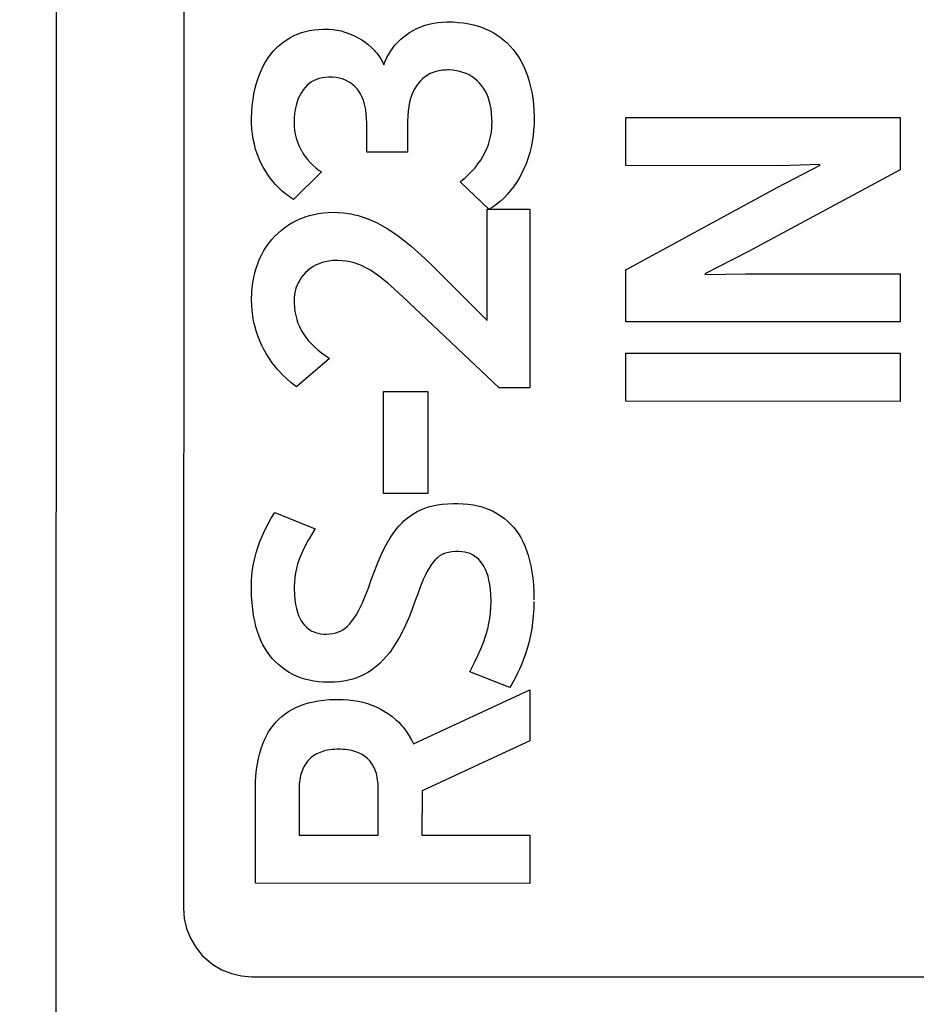
# Model space of a CAD drawing. Units: millimetres. Extents: x 0 to 1189, y 0 to 841.
# Drawn here: x 1097 to 1100, y 283 to 286 of the extents above; entities that cross this region are included whole.
import ezdxf

# ---------------------------------------------------------------- set-up
doc = ezdxf.new("R2010")
doc.units = ezdxf.units.MM
doc.header["$LTSCALE"] = 65.395
doc.layers.get('0').update_dxf_attribs({"linetype": 'CONTINUOUS'})
for name, color, linetype in [('3_ALL_AXES', 7, 'CONTINUOUS'), ('7_ALL_FEATURES', 7, 'CONTINUOUS'), ('DEF_DRAFT_DIM', 7, 'CONTINUOUS')]:
    doc.layers.add(name, color=color, linetype=linetype)
doc.styles.add('TEXTSTYLE_2', font='ar_wgl__.ttf')
doc.dimstyles.new('DIMSTYLE_2', dxfattribs={"dimtxt": 8, "dimasz": 3, "dimexe": 0.8, "dimexo": 0.2, "dimgap": 2, "dimtad": 1, "dimlfac": 2, "dimdsep": 46, "dimtxsty": 'TEXTSTYLE_2', "dimblk": 'OPEN', "dimblk1": 'OPEN', "dimblk2": 'OPEN', "dimcen": 0.09, "dimazin": 2, "dimtp": 0.5, "dimtm": 0.5, "dimtfac": 1, "dimtofl": 0, "dimtmove": 0, "dimatfit": 3, "dimldrblk": 'OPEN', "dimfxl": 1, "dimtolj": 1, "dimarcsym": 0})

# ---------------------------------------------------------------- blocks, each defined once
blk = doc.blocks.new('_OPEN')
at = {"color": 0, "linetype": 'ByBlock'}
for p, q in [((0, 0), (-1, 0.1167)), ((-1, -0.1167), (0, 0)), ((-1, 0), (0, 0))]:
    blk.add_line(p, q, dxfattribs=at)
blk = doc.blocks.new('*D7')
at = {"layer": 'DEF_DRAFT_DIM', "color": 2, "linetype": 'Continuous', "transparency": 16777216}
for p, q in [((1010.1516, 283.0914), (1010.1516, 359.3164)), ((1142.5016, 340.1036), (1142.5016, 359.3164)), ((1010.1516, 358.5164), (1076.3266, 358.5164)), ((1142.5016, 358.5164), (1076.3266, 358.5164))]:
    blk.add_line(p, q, dxfattribs=at)
at = {"layer": 'DEF_DRAFT_DIM', "color": 2, "linetype": 'Continuous', "transparency": 16777216, "xscale": 3, "yscale": 3, "zscale": 3, "rotation": 180}
blk.add_blockref('_OPEN', (1010.1516, 358.5164), dxfattribs=at)
at = {"layer": 'DEF_DRAFT_DIM', "color": 2, "linetype": 'Continuous', "transparency": 16777216, "xscale": 3, "yscale": 3, "zscale": 3}
blk.add_blockref('_OPEN', (1142.5016, 358.5164), dxfattribs=at)

msp = doc.modelspace()

# ---------------------------------------------------------------- linework, layer by layer
at = {"layer": '3_ALL_AXES', "color": 7, "linetype": 'Continuous'}
msp.add_line((1097.3117, 330.4414), (1097.273, 207.9415), dxfattribs=at)
at = {"layer": '7_ALL_FEATURES', "color": 7, "linetype": 'Continuous'}
for p, q in [((1097.3117, 330.4411), (1097.273, 207.9411)), ((1097.7543, 287.7044), (1097.7528, 283.0802)), ((1098.6013, 286.2301), (1098.6163, 286.2355)), ((1098.6163, 286.2355), (1098.6309, 286.2397)), ((1098.6309, 286.2397), (1098.6459, 286.2431)), ((1098.6459, 286.2431), (1098.6615, 286.2456)), ((1098.6615, 286.2456), (1098.6776, 286.2472)), ((1098.6776, 286.2472), (1098.6944, 286.2478)), ((1098.6944, 286.2478), (1098.6981, 286.2479)), ((1098.6981, 286.2479), (1098.7157, 286.2475)), ((1098.7157, 286.2475), (1098.7351, 286.2462)), ((1098.7351, 286.2462), (1098.754, 286.244)), ((1098.754, 286.244), (1098.7722, 286.2409)), ((1098.7722, 286.2409), (1098.7899, 286.2369)), ((1098.7899, 286.2369), (1098.807, 286.2321)), ((1098.807, 286.2321), (1098.8235, 286.2265)), ((1098.1324, 286.1907), (1098.1459, 286.1978)), ((1098.1459, 286.1978), (1098.1474, 286.1986)), ((1098.1474, 286.1986), (1098.1605, 286.2044)), ((1098.1605, 286.2044), (1098.1742, 286.2093)), ((1098.1742, 286.2093), (1098.1886, 286.2135)), ((1098.1886, 286.2135), (1098.2037, 286.2169)), ((1098.2037, 286.2169), (1098.2196, 286.2194)), ((1098.2196, 286.2194), (1098.2363, 286.2211)), ((1098.2363, 286.2211), (1098.2538, 286.2219)), ((1098.2538, 286.2219), (1098.2604, 286.222)), ((1098.2604, 286.222), (1098.2725, 286.2217)), ((1098.2725, 286.2217), (1098.2875, 286.2205)), ((1098.2875, 286.2205), (1098.302, 286.2184)), ((1098.302, 286.2184), (1098.316, 286.2154)), ((1098.316, 286.2154), (1098.3297, 286.2115)), ((1098.3297, 286.2115), (1098.3339, 286.2101)), ((1098.3339, 286.2101), (1098.3491, 286.2045)), ((1098.3491, 286.2045), (1098.3635, 286.1983)), ((1098.3635, 286.1983), (1098.3773, 286.1912)), ((1098.5415, 286.1957), (1098.5493, 286.2017)), ((1098.5493, 286.2017), (1098.561, 286.2098)), ((1098.561, 286.2098), (1098.5736, 286.2172)), ((1098.5736, 286.2172), (1098.587, 286.2239)), ((1098.587, 286.2239), (1098.6013, 286.2301)), ((1098.8235, 286.2265), (1098.8311, 286.2234)), ((1098.8311, 286.2234), (1098.8458, 286.2168)), ((1098.8458, 286.2168), (1098.8598, 286.2094)), ((1098.8598, 286.2094), (1098.8732, 286.2013)), ((1098.8732, 286.2013), (1098.8859, 286.1925)), ((1098.0904, 286.16), (1098.0959, 286.1649)), ((1098.0959, 286.1649), (1098.1075, 286.1743)), ((1098.1075, 286.1743), (1098.1196, 286.1829)), ((1098.1196, 286.1829), (1098.1324, 286.1907)), ((1098.3773, 286.1912), (1098.3903, 286.1835)), ((1098.3903, 286.1835), (1098.4027, 286.1751)), ((1098.4027, 286.1751), (1098.4143, 286.166)), ((1098.4143, 286.166), (1098.4252, 286.1563)), ((1098.4997, 286.1528), (1098.5087, 286.1642)), ((1098.5087, 286.1642), (1098.5187, 286.1751)), ((1098.5187, 286.1751), (1098.5296, 286.1856)), ((1098.5296, 286.1856), (1098.5415, 286.1957)), ((1098.8859, 286.1925), (1098.898, 286.1829)), ((1098.898, 286.1829), (1098.9096, 286.1725)), ((1098.9096, 286.1725), (1098.9205, 286.1613)), ((1098.9205, 286.1613), (1098.9309, 286.1493)), ((1098.0555, 286.1195), (1098.0649, 286.1323)), ((1098.0649, 286.1323), (1098.0747, 286.144)), ((1098.0747, 286.144), (1098.085, 286.1548)), ((1098.085, 286.1548), (1098.0904, 286.16)), ((1098.4252, 286.1563), (1098.4353, 286.1459)), ((1098.4353, 286.1459), (1098.4384, 286.1425)), ((1098.4384, 286.1425), (1098.4428, 286.1373)), ((1098.4428, 286.1373), (1098.4512, 286.1263)), ((1098.4512, 286.1263), (1098.4583, 286.1154)), ((1098.4796, 286.1201), (1098.4862, 286.1325)), ((1098.4862, 286.1325), (1098.4938, 286.1446)), ((1098.4938, 286.1446), (1098.4997, 286.1528)), ((1098.9309, 286.1493), (1098.9406, 286.1365)), ((1098.9406, 286.1365), (1098.9498, 286.1229)), ((1098.0312, 286.0761), (1098.0387, 286.0915)), ((1098.0387, 286.0915), (1098.0468, 286.1059)), ((1098.0468, 286.1059), (1098.0555, 286.1195)), ((1098.4583, 286.1154), (1098.4642, 286.1048)), ((1098.4642, 286.1048), (1098.469, 286.0943)), ((1098.469, 286.0943), (1098.4738, 286.1074)), ((1098.4738, 286.1074), (1098.4796, 286.1201)), ((1098.9498, 286.1229), (1098.9584, 286.1083)), ((1098.9584, 286.1083), (1098.9664, 286.0929)), ((1098.9664, 286.0929), (1098.9738, 286.0764)), ((1098.018, 286.0426), (1098.0243, 286.0599)), ((1098.0243, 286.0599), (1098.0312, 286.0761)), ((1098.6255, 286.0577), (1098.6165, 286.0517)), ((1098.6349, 286.0628), (1098.6255, 286.0577)), ((1098.6448, 286.0671), (1098.6349, 286.0628)), ((1098.6553, 286.0705), (1098.6448, 286.0671)), ((1098.6663, 286.0732), (1098.6553, 286.0705)), ((1098.678, 286.075), (1098.6663, 286.0732)), ((1098.6904, 286.0758), (1098.678, 286.075)), ((1098.6965, 286.076), (1098.6904, 286.0758)), ((1098.7017, 286.0759), (1098.6965, 286.076)), ((1098.7153, 286.0751), (1098.7017, 286.0759)), ((1098.7281, 286.0734), (1098.7153, 286.0751)), ((1098.7402, 286.0708), (1098.7281, 286.0734)), ((1098.7518, 286.0674), (1098.7402, 286.0708)), ((1098.7629, 286.0631), (1098.7518, 286.0674)), ((1098.7734, 286.0581), (1098.7629, 286.0631)), ((1098.7785, 286.0552), (1098.7734, 286.0581)), ((1098.7835, 286.0521), (1098.7785, 286.0552)), ((1098.9738, 286.0764), (1098.9807, 286.0588)), ((1098.9807, 286.0588), (1098.9832, 286.0517)), ((1098.0089, 286.0105), (1098.0139, 286.0293)), ((1098.0139, 286.0293), (1098.018, 286.0426)), ((1098.1948, 286.0211), (1098.1876, 286.0136)), ((1098.2025, 286.0277), (1098.1948, 286.0211)), ((1098.2106, 286.0334), (1098.2025, 286.0277)), ((1098.2149, 286.036), (1098.2106, 286.0334)), ((1098.2193, 286.0383), (1098.2149, 286.036)), ((1098.2284, 286.0424), (1098.2193, 286.0383)), ((1098.238, 286.0456), (1098.2284, 286.0424)), ((1098.2483, 286.048), (1098.238, 286.0456)), ((1098.2592, 286.0496), (1098.2483, 286.048)), ((1098.2708, 286.0502), (1098.2592, 286.0496)), ((1098.2735, 286.0502), (1098.2708, 286.0502)), ((1098.2853, 286.0499), (1098.2735, 286.0502)), ((1098.298, 286.0487), (1098.2853, 286.0499)), ((1098.3096, 286.0467), (1098.298, 286.0487)), ((1098.3201, 286.044), (1098.3096, 286.0467)), ((1098.3297, 286.0406), (1098.3201, 286.044)), ((1098.3384, 286.0364), (1098.3297, 286.0406)), ((1098.3406, 286.0352), (1098.3384, 286.0364)), ((1098.35, 286.0294), (1098.3406, 286.0352)), ((1098.3585, 286.0231), (1098.35, 286.0294)), ((1098.3662, 286.0162), (1098.3585, 286.0231)), ((1098.5923, 286.0284), (1098.5856, 286.0194)), ((1098.6, 286.0371), (1098.5923, 286.0284)), ((1098.608, 286.0449), (1098.6, 286.0371)), ((1098.6165, 286.0517), (1098.608, 286.0449)), ((1098.7931, 286.0453), (1098.7835, 286.0521)), ((1098.8023, 286.0377), (1098.7931, 286.0453)), ((1098.8111, 286.0291), (1098.8023, 286.0377)), ((1098.8184, 286.0206), (1098.8111, 286.0291)), ((1098.8252, 286.0114), (1098.8184, 286.0206)), ((1098.9832, 286.0517), (1098.9887, 286.0343)), ((1098.9887, 286.0343), (1098.9935, 286.0158)), ((1098.0013, 285.9706), (1098.0047, 285.991)), ((1098.0047, 285.991), (1098.0089, 286.0105)), ((1098.1683, 285.9848), (1098.1632, 285.9735)), ((1098.1742, 285.9953), (1098.1683, 285.9848)), ((1098.1808, 286.0051), (1098.1742, 285.9953)), ((1098.1876, 286.0136), (1098.1808, 286.0051)), ((1098.3731, 286.0087), (1098.3662, 286.0162)), ((1098.3762, 286.0047), (1098.3731, 286.0087)), ((1098.3792, 286.0006), (1098.3762, 286.0047)), ((1098.3852, 285.9912), (1098.3792, 286.0006)), ((1098.3904, 285.9811), (1098.3852, 285.9912)), ((1098.5689, 285.987), (1098.5645, 285.9742)), ((1098.5738, 285.9987), (1098.5689, 285.987)), ((1098.5794, 286.0095), (1098.5738, 285.9987)), ((1098.5856, 286.0194), (1098.5794, 286.0095)), ((1098.8313, 286.0014), (1098.8252, 286.0114)), ((1098.8367, 285.9906), (1098.8313, 286.0014)), ((1098.8416, 285.9788), (1098.8367, 285.9906)), ((1098.9935, 286.0158), (1098.9976, 285.9964)), ((1098.9976, 285.9964), (1099.0009, 285.9758)), ((1097.9987, 285.9493), (1098.0013, 285.9706)), ((1098.1587, 285.9615), (1098.155, 285.9486)), ((1098.1632, 285.9735), (1098.1587, 285.9615)), ((1098.3949, 285.9704), (1098.3904, 285.9811)), ((1098.3987, 285.9589), (1098.3949, 285.9704)), ((1098.4011, 285.9493), (1098.3987, 285.9589)), ((1098.5608, 285.9603), (1098.5578, 285.9452)), ((1098.5645, 285.9742), (1098.5608, 285.9603)), ((1098.8457, 285.9661), (1098.8416, 285.9788)), ((1098.8492, 285.9523), (1098.8457, 285.9661)), ((1098.852, 285.9374), (1098.8492, 285.9523)), ((1099.0009, 285.9758), (1099.0034, 285.9541)), ((1099.0034, 285.9541), (1099.005, 285.9312)), ((1097.9963, 285.904), (1097.9971, 285.9271)), ((1097.9971, 285.9271), (1097.9987, 285.9493)), ((1098.1498, 285.92), (1098.1485, 285.9042)), ((1098.152, 285.9348), (1098.1498, 285.92)), ((1098.155, 285.9486), (1098.152, 285.9348)), ((1098.404, 285.9341), (1098.4011, 285.9493)), ((1098.4061, 285.9184), (1098.404, 285.9341)), ((1098.4073, 285.9021), (1098.4061, 285.9184)), ((1098.5556, 285.9288), (1098.5541, 285.9109)), ((1098.5578, 285.9452), (1098.5556, 285.9288)), ((1098.854, 285.9212), (1098.852, 285.9374)), ((1098.8552, 285.9038), (1098.854, 285.9212)), ((1099.005, 285.9312), (1099.0058, 285.9071)), ((1097.9963, 285.8967), (1097.9963, 285.904)), ((1097.9964, 285.8845), (1097.9963, 285.8967)), ((1097.9975, 285.8651), (1097.9964, 285.8845)), ((1098.1485, 285.9042), (1098.148, 285.8873)), ((1098.148, 285.8873), (1098.1485, 285.8736)), ((1098.4076, 285.8886), (1098.4073, 285.9021)), ((1098.4076, 285.7818), (1098.4076, 285.8886)), ((1098.5541, 285.9109), (1098.5535, 285.8915)), ((1098.5535, 285.8915), (1098.5535, 285.7818)), ((1098.8547, 285.8689), (1098.8554, 285.8847)), ((1098.8555, 285.8885), (1098.8552, 285.9038)), ((1098.8554, 285.8847), (1098.8555, 285.8885)), ((1099.0056, 285.8823), (1099.0044, 285.8609)), ((1099.0059, 285.8988), (1099.0056, 285.8823)), ((1099.0058, 285.9071), (1099.0059, 285.8988)), ((1099.3338, 285.9059), (1100.3141, 285.9056)), ((1099.3338, 285.734), (1099.3338, 285.9059)), ((1100.3141, 285.9056), (1100.3141, 285.7194)), ((1097.9994, 285.8463), (1097.9975, 285.8651)), ((1098.0023, 285.8281), (1097.9994, 285.8463)), ((1098.1485, 285.8736), (1098.1499, 285.8599)), ((1098.1499, 285.8599), (1098.1524, 285.8462)), ((1098.1524, 285.8462), (1098.1558, 285.8326)), ((1098.8506, 285.8385), (1098.8531, 285.8535)), ((1098.8531, 285.8535), (1098.8547, 285.8689)), ((1099.0044, 285.8609), (1099.0023, 285.8401)), ((1098.006, 285.8104), (1098.0023, 285.8281)), ((1098.0106, 285.7932), (1098.006, 285.8104)), ((1098.1558, 285.8326), (1098.1602, 285.819)), ((1098.1602, 285.819), (1098.1656, 285.8054)), ((1098.8402, 285.8026), (1098.8427, 285.8096)), ((1098.8427, 285.8096), (1098.8471, 285.8239)), ((1098.8471, 285.8239), (1098.8506, 285.8385)), ((1098.9993, 285.8198), (1098.9954, 285.8)), ((1099.0023, 285.8401), (1098.9993, 285.8198)), ((1098.0161, 285.7764), (1098.0106, 285.7932)), ((1098.0192, 285.7682), (1098.0161, 285.7764)), ((1098.1656, 285.8054), (1098.1721, 285.7917)), ((1098.1721, 285.7917), (1098.1728, 285.7903)), ((1098.1728, 285.7903), (1098.1797, 285.7782)), ((1098.1797, 285.7782), (1098.1834, 285.7724)), ((1098.5535, 285.7818), (1098.4076, 285.7818)), ((1098.8241, 285.7686), (1098.8312, 285.782)), ((1098.8312, 285.782), (1098.8375, 285.7957)), ((1098.8375, 285.7957), (1098.8402, 285.8026)), ((1098.9906, 285.7807), (1098.9849, 285.7619)), ((1098.9954, 285.8), (1098.9906, 285.7807)), ((1098.0225, 285.7601), (1098.0192, 285.7682)), ((1098.0298, 285.7441), (1098.0225, 285.7601)), ((1098.0379, 285.7285), (1098.0298, 285.7441)), ((1098.1834, 285.7724), (1098.1873, 285.7666)), ((1098.1873, 285.7666), (1098.1958, 285.7556)), ((1098.1958, 285.7556), (1098.205, 285.7451)), ((1098.205, 285.7451), (1098.2152, 285.7352)), ((1098.8003, 285.7332), (1098.8054, 285.74)), ((1098.8054, 285.74), (1098.8151, 285.754)), ((1098.8151, 285.754), (1098.8241, 285.7686)), ((1098.9784, 285.7436), (1098.9748, 285.7345)), ((1098.9849, 285.7619), (1098.9784, 285.7436)), ((1098.0397, 285.7254), (1098.0379, 285.7285)), ((1098.0493, 285.7095), (1098.0397, 285.7254)), ((1098.0594, 285.6945), (1098.0493, 285.7095)), ((1098.2456, 285.7116), (1098.1464, 285.6128)), ((1098.2152, 285.7352), (1098.2262, 285.7257)), ((1098.2262, 285.7257), (1098.2381, 285.7167)), ((1098.2381, 285.7167), (1098.2456, 285.7116)), ((1098.7719, 285.7018), (1098.7838, 285.7139)), ((1098.7838, 285.7139), (1098.795, 285.7266)), ((1098.795, 285.7266), (1098.8003, 285.7332)), ((1098.9619, 285.7065), (1098.9527, 285.6896)), ((1098.9627, 285.7081), (1098.9619, 285.7065)), ((1098.971, 285.7256), (1098.9627, 285.7081)), ((1098.9748, 285.7345), (1098.971, 285.7256)), ((1099.8852, 285.7338), (1099.3338, 285.734)), ((1100.3141, 285.7194), (1099.7698, 285.4254)), ((1099.875, 285.6556), (1100.0281, 285.7352)), ((1100.0281, 285.7377), (1099.8852, 285.7338)), ((1098.0702, 285.6804), (1098.0594, 285.6945)), ((1098.0815, 285.6671), (1098.0702, 285.6804)), ((1098.7417, 285.6763), (1098.7457, 285.6793)), ((1098.8452, 285.5773), (1098.7417, 285.6763)), ((1098.7457, 285.6793), (1098.7592, 285.6903)), ((1098.7592, 285.6903), (1098.7719, 285.7018)), ((1098.943, 285.6737), (1098.9328, 285.6588)), ((1098.9527, 285.6896), (1098.943, 285.6737)), ((1098.0933, 285.6547), (1098.0815, 285.6671)), ((1098.1057, 285.643), (1098.0933, 285.6547)), ((1098.1187, 285.6322), (1098.1057, 285.643)), ((1098.922, 285.6447), (1098.9106, 285.6315)), ((1098.9328, 285.6588), (1098.922, 285.6447)), ((1099.3337, 285.3617), (1099.875, 285.6556)), ((1098.1254, 285.627), (1098.1187, 285.6322)), ((1098.1322, 285.6221), (1098.1254, 285.627)), ((1098.1464, 285.6128), (1098.1322, 285.6221)), ((1098.8862, 285.6075), (1098.8732, 285.5967)), ((1098.8987, 285.6191), (1098.8862, 285.6075)), ((1098.9106, 285.6315), (1098.8987, 285.6191)), ((1098.2187, 285.5597), (1098.2351, 285.5629)), ((1098.2351, 285.5629), (1098.252, 285.5652)), ((1098.252, 285.5652), (1098.2694, 285.5666)), ((1098.2694, 285.5666), (1098.2873, 285.5671)), ((1098.2873, 285.5671), (1098.288, 285.5671)), ((1098.288, 285.5671), (1098.3062, 285.5666)), ((1098.3062, 285.5666), (1098.3243, 285.5652)), ((1098.3243, 285.5652), (1098.3421, 285.5628)), ((1098.3421, 285.5628), (1098.351, 285.5613)), ((1098.8379, 285.1802), (1098.838, 285.5786)), ((1098.838, 285.5786), (1098.9911, 285.5786)), ((1098.8595, 285.5866), (1098.8452, 285.5773)), ((1098.8732, 285.5967), (1098.8595, 285.5866)), ((1098.9911, 285.5786), (1098.9909, 284.9392)), ((1098.1285, 285.5223), (1098.1423, 285.5306)), ((1098.1423, 285.5306), (1098.1568, 285.5381)), ((1098.1568, 285.5381), (1098.1719, 285.5449)), ((1098.1719, 285.5449), (1098.172, 285.545)), ((1098.172, 285.545), (1098.1796, 285.548)), ((1098.1796, 285.548), (1098.1872, 285.5508)), ((1098.1872, 285.5508), (1098.2028, 285.5557)), ((1098.2028, 285.5557), (1098.2187, 285.5597)), ((1098.351, 285.5613), (1098.3598, 285.5596)), ((1098.3598, 285.5596), (1098.3772, 285.5554)), ((1098.3772, 285.5554), (1098.3945, 285.5503)), ((1098.3945, 285.5503), (1098.4116, 285.5442)), ((1098.4116, 285.5442), (1098.4286, 285.5371)), ((1098.4286, 285.5371), (1098.4456, 285.5291)), ((1098.4456, 285.5291), (1098.4623, 285.5202)), ((1098.0793, 285.4819), (1098.0908, 285.4931)), ((1098.0908, 285.4931), (1098.1028, 285.5036)), ((1098.1028, 285.5036), (1098.1154, 285.5133)), ((1098.1154, 285.5133), (1098.1285, 285.5223)), ((1098.4623, 285.5202), (1098.481, 285.5089)), ((1098.481, 285.5089), (1098.5007, 285.496)), ((1098.5007, 285.496), (1098.5214, 285.4813)), ((1098.0492, 285.4444), (1098.0586, 285.4576)), ((1098.0586, 285.4576), (1098.0686, 285.47)), ((1098.0686, 285.47), (1098.0793, 285.4819)), ((1098.5214, 285.4813), (1098.5432, 285.4647)), ((1098.5432, 285.4647), (1098.5662, 285.4459)), ((1098.0325, 285.416), (1098.0405, 285.4306)), ((1098.0405, 285.4306), (1098.0492, 285.4444)), ((1098.5662, 285.4459), (1098.5903, 285.425)), ((1098.5903, 285.425), (1098.6157, 285.4016)), ((1099.7698, 285.4254), (1099.6167, 285.3472)), ((1098.0183, 285.3843), (1098.025, 285.4005)), ((1098.025, 285.4005), (1098.0325, 285.416)), ((1098.2487, 285.3875), (1098.2376, 285.3835)), ((1098.2601, 285.3907), (1098.2487, 285.3875)), ((1098.2721, 285.3931), (1098.2601, 285.3907)), ((1098.2846, 285.3946), (1098.2721, 285.3931)), ((1098.2976, 285.3951), (1098.2846, 285.3946)), ((1098.2996, 285.3952), (1098.2976, 285.3951)), ((1098.305, 285.3951), (1098.2996, 285.3952)), ((1098.3202, 285.3943), (1098.305, 285.3951)), ((1098.3347, 285.3926), (1098.3202, 285.3943)), ((1098.3488, 285.3901), (1098.3347, 285.3926)), ((1098.3623, 285.3867), (1098.3488, 285.3901)), ((1098.3756, 285.3823), (1098.3623, 285.3867)), ((1098.6157, 285.4016), (1098.6425, 285.3758)), ((1098.0037, 285.3343), (1098.0077, 285.3514)), ((1098.0077, 285.3514), (1098.0124, 285.3678)), ((1098.0124, 285.3678), (1098.018, 285.3835)), ((1098.018, 285.3835), (1098.0183, 285.3843)), ((1098.1894, 285.3522), (1098.1815, 285.3438)), ((1098.1935, 285.3561), (1098.1894, 285.3522)), ((1098.1978, 285.3598), (1098.1935, 285.3561)), ((1098.2069, 285.3668), (1098.1978, 285.3598)), ((1098.2167, 285.3732), (1098.2069, 285.3668)), ((1098.2273, 285.3789), (1098.2167, 285.3732)), ((1098.2376, 285.3835), (1098.2273, 285.3789)), ((1098.389, 285.3769), (1098.3756, 285.3823)), ((1098.4025, 285.3704), (1098.389, 285.3769)), ((1098.4161, 285.3628), (1098.4025, 285.3704)), ((1098.4207, 285.36), (1098.4161, 285.3628)), ((1098.4368, 285.3493), (1098.4207, 285.36)), ((1098.6425, 285.3758), (1098.8379, 285.1802)), ((1099.3336, 285.1755), (1099.3337, 285.3617)), ((1097.9982, 285.2978), (1098.0005, 285.3164)), ((1098.0005, 285.3164), (1098.0037, 285.3343)), ((1098.1681, 285.3252), (1098.1625, 285.3149)), ((1098.1745, 285.3348), (1098.1681, 285.3252)), ((1098.1815, 285.3438), (1098.1745, 285.3348)), ((1098.4541, 285.3369), (1098.4368, 285.3493)), ((1098.4724, 285.3223), (1098.4541, 285.3369)), ((1098.4827, 285.3137), (1098.4724, 285.3223)), ((1099.6167, 285.3446), (1099.761, 285.3471)), ((1099.761, 285.3471), (1100.314, 285.347)), ((1100.314, 285.347), (1100.3139, 285.1752)), ((1097.9967, 285.2783), (1097.9982, 285.2978)), ((1098.1516, 285.2848), (1098.1494, 285.2735)), ((1098.153, 285.2904), (1098.1516, 285.2848)), ((1098.1547, 285.2959), (1098.153, 285.2904)), ((1098.1587, 285.3067), (1098.1547, 285.2959)), ((1098.1625, 285.3149), (1098.1587, 285.3067)), ((1098.5074, 285.2921), (1098.4827, 285.3137)), ((1098.5368, 285.265), (1098.5074, 285.2921)), ((1097.9961, 285.258), (1097.9967, 285.2783)), ((1097.9961, 285.2547), (1097.9961, 285.258)), ((1097.9965, 285.2353), (1097.9961, 285.2547)), ((1098.1482, 285.262), (1098.1478, 285.252)), ((1098.1478, 285.252), (1098.148, 285.2419)), ((1098.1494, 285.2735), (1098.1482, 285.262)), ((1098.8815, 284.9393), (1098.5368, 285.265)), ((1097.9979, 285.2163), (1097.9965, 285.2353)), ((1098.0002, 285.1976), (1097.9979, 285.2163)), ((1098.148, 285.2419), (1098.149, 285.2267)), ((1098.149, 285.2267), (1098.151, 285.2121)), ((1098.151, 285.2121), (1098.1538, 285.198)), ((1098.0034, 285.1792), (1098.0002, 285.1976)), ((1098.0054, 285.1701), (1098.0034, 285.1792)), ((1098.1538, 285.198), (1098.1574, 285.1844)), ((1098.1574, 285.1844), (1098.1619, 285.1712)), ((1100.3139, 285.1752), (1099.3336, 285.1755)), ((1098.0076, 285.1611), (1098.0054, 285.1701)), ((1098.0126, 285.1432), (1098.0076, 285.1611)), ((1098.0186, 285.1256), (1098.0126, 285.1432)), ((1098.1619, 285.1712), (1098.1672, 285.1585)), ((1098.1672, 285.1585), (1098.1734, 285.1461)), ((1098.1734, 285.1461), (1098.1805, 285.1341)), ((1098.0255, 285.1082), (1098.0186, 285.1256)), ((1098.0333, 285.091), (1098.0255, 285.1082)), ((1098.1805, 285.1341), (1098.1891, 285.1216)), ((1098.1891, 285.1216), (1098.1986, 285.1095)), ((1098.1986, 285.1095), (1098.2091, 285.0977)), ((1098.0391, 285.0795), (1098.0333, 285.091)), ((1098.0488, 285.0622), (1098.0391, 285.0795)), ((1098.2091, 285.0977), (1098.2205, 285.0862)), ((1098.2205, 285.0862), (1098.2329, 285.0751)), ((1098.2329, 285.0751), (1098.2464, 285.0643)), ((1098.0592, 285.0456), (1098.0488, 285.0622)), ((1098.0702, 285.0296), (1098.0592, 285.0456)), ((1098.2747, 285.045), (1098.1565, 284.9434)), ((1098.2464, 285.0643), (1098.261, 285.0538)), ((1098.261, 285.0538), (1098.2747, 285.045)), ((1099.3335, 284.8916), (1099.3336, 285.0635)), ((1099.3336, 285.0635), (1100.3139, 285.0632)), ((1100.3139, 285.0632), (1100.3138, 284.8913)), ((1098.082, 285.0143), (1098.0702, 285.0296)), ((1098.0882, 285.0069), (1098.082, 285.0143)), ((1098.0945, 284.9996), (1098.0882, 285.0069)), ((1098.1078, 284.9855), (1098.0945, 284.9996)), ((1098.1217, 284.972), (1098.1078, 284.9855)), ((1098.1365, 284.9591), (1098.1217, 284.972)), ((1098.152, 284.9467), (1098.1365, 284.9591)), ((1098.1565, 284.9434), (1098.152, 284.9467)), ((1098.9909, 284.9392), (1098.8815, 284.9393)), ((1098.4671, 284.5618), (1098.4673, 284.9264)), ((1098.4673, 284.9264), (1098.6262, 284.9263)), ((1098.6262, 284.9263), (1098.6261, 284.5618)), ((1100.3138, 284.8913), (1099.3335, 284.8916)), ((1098.6261, 284.5618), (1098.4671, 284.5618)), ((1098.6015, 284.5042), (1098.6151, 284.5097)), ((1098.6151, 284.5097), (1098.629, 284.5142)), ((1098.629, 284.5142), (1098.644, 284.5182)), ((1098.644, 284.5182), (1098.6602, 284.5214)), ((1098.6602, 284.5214), (1098.6776, 284.5239)), ((1098.6776, 284.5239), (1098.6965, 284.5256)), ((1098.6965, 284.5256), (1098.7168, 284.5265)), ((1098.7168, 284.5265), (1098.7267, 284.5266)), ((1098.7267, 284.5266), (1098.7338, 284.5265)), ((1098.7338, 284.5265), (1098.7528, 284.5257)), ((1098.7528, 284.5257), (1098.7708, 284.524)), ((1098.7708, 284.524), (1098.788, 284.5215)), ((1098.788, 284.5215), (1098.8044, 284.5181)), ((1098.8044, 284.5181), (1098.82, 284.5139)), ((1098.82, 284.5139), (1098.8349, 284.509)), ((1098.8349, 284.509), (1098.8491, 284.5032)), ((1098.0553, 284.4541), (1098.0667, 284.4744)), ((1098.0667, 284.4744), (1098.079, 284.4942)), ((1098.079, 284.4942), (1098.2234, 284.4355)), ((1098.5408, 284.4641), (1098.5521, 284.4738)), ((1098.5521, 284.4738), (1098.5638, 284.4827)), ((1098.5638, 284.4827), (1098.5759, 284.4907)), ((1098.5759, 284.4907), (1098.5884, 284.4978)), ((1098.5884, 284.4978), (1098.6015, 284.5042)), ((1098.8491, 284.5032), (1098.8627, 284.4967)), ((1098.8627, 284.4967), (1098.8757, 284.4895)), ((1098.8757, 284.4895), (1098.8881, 284.4814)), ((1098.8881, 284.4814), (1098.9, 284.4726)), ((1098.9, 284.4726), (1098.9113, 284.4629)), ((1098.0447, 284.4334), (1098.0553, 284.4541)), ((1098.5122, 284.4328), (1098.523, 284.4457)), ((1098.523, 284.4457), (1098.5341, 284.4576)), ((1098.5341, 284.4576), (1098.5408, 284.4641)), ((1098.9113, 284.4629), (1098.9221, 284.4525)), ((1098.9221, 284.4525), (1098.9324, 284.4412)), ((1098.9324, 284.4412), (1098.9415, 284.4298)), ((1098.0261, 284.3905), (1098.035, 284.4122)), ((1098.035, 284.4122), (1098.0447, 284.4334)), ((1098.2099, 284.4148), (1098.1982, 284.395)), ((1098.2228, 284.4347), (1098.2099, 284.4148)), ((1098.2234, 284.4355), (1098.2228, 284.4347)), ((1098.4822, 284.3874), (1098.4918, 284.4037)), ((1098.4918, 284.4037), (1098.5018, 284.4188)), ((1098.5018, 284.4188), (1098.5122, 284.4328)), ((1098.9415, 284.4298), (1098.9501, 284.4175)), ((1098.9501, 284.4175), (1098.9581, 284.4043)), ((1098.9581, 284.4043), (1098.9656, 284.3902)), ((1098.0124, 284.3501), (1098.0184, 284.3692)), ((1098.0184, 284.3692), (1098.0261, 284.3905)), ((1098.1875, 284.3751), (1098.1779, 284.3552)), ((1098.1982, 284.395), (1098.1875, 284.3751)), ((1098.461, 284.3449), (1098.4729, 284.3698)), ((1098.4729, 284.3698), (1098.473, 284.3699)), ((1098.473, 284.3699), (1098.4822, 284.3874)), ((1098.9656, 284.3902), (1098.9725, 284.3751)), ((1098.9725, 284.3751), (1098.9789, 284.3589)), ((1098.0031, 284.3108), (1098.0073, 284.3306)), ((1098.0073, 284.3306), (1098.0124, 284.3501)), ((1098.1694, 284.3353), (1098.1659, 284.3261)), ((1098.1779, 284.3552), (1098.1694, 284.3353)), ((1098.4489, 284.3174), (1098.461, 284.3449)), ((1098.6593, 284.3315), (1098.6522, 284.3247)), ((1098.6669, 284.3375), (1098.6593, 284.3315)), ((1098.6744, 284.3424), (1098.6669, 284.3375)), ((1098.6819, 284.3461), (1098.6744, 284.3424)), ((1098.6894, 284.3488), (1098.6819, 284.3461)), ((1098.6999, 284.3514), (1098.6894, 284.3488)), ((1098.7116, 284.3533), (1098.6999, 284.3514)), ((1098.7246, 284.3544), (1098.7116, 284.3533)), ((1098.7354, 284.3547), (1098.7246, 284.3544)), ((1098.7372, 284.3547), (1098.7354, 284.3547)), ((1098.7481, 284.3541), (1098.7372, 284.3547)), ((1098.7583, 284.3526), (1098.7481, 284.3541)), ((1098.7679, 284.3502), (1098.7583, 284.3526)), ((1098.7769, 284.3471), (1098.7679, 284.3502)), ((1098.7854, 284.3431), (1098.7769, 284.3471)), ((1098.7935, 284.3382), (1098.7854, 284.3431)), ((1098.8011, 284.3325), (1098.7935, 284.3382)), ((1098.8083, 284.3259), (1098.8011, 284.3325)), ((1098.9789, 284.3589), (1098.9846, 284.3415)), ((1098.9846, 284.3415), (1098.9898, 284.323)), ((1097.9999, 284.2907), (1098.0031, 284.3108)), ((1098.1607, 284.3104), (1098.1565, 284.2946)), ((1098.1659, 284.3261), (1098.1607, 284.3104)), ((1098.4366, 284.2869), (1098.4489, 284.3174)), ((1098.6306, 284.2955), (1098.6228, 284.2816)), ((1098.638, 284.3072), (1098.6306, 284.2955)), ((1098.6452, 284.3168), (1098.638, 284.3072)), ((1098.6522, 284.3247), (1098.6452, 284.3168)), ((1098.8151, 284.3183), (1098.8083, 284.3259)), ((1098.8216, 284.3097), (1098.8151, 284.3183)), ((1098.8272, 284.3005), (1098.8216, 284.3097)), ((1098.8324, 284.2903), (1098.8272, 284.3005)), ((1098.9898, 284.323), (1098.9942, 284.3031)), ((1098.9942, 284.3031), (1098.998, 284.2819)), ((1097.9962, 284.2492), (1097.9976, 284.2702)), ((1097.9976, 284.2702), (1097.9999, 284.2907)), ((1098.1508, 284.2621), (1098.1494, 284.2455)), ((1098.1532, 284.2784), (1098.1508, 284.2621)), ((1098.1565, 284.2946), (1098.1532, 284.2784)), ((1098.4241, 284.2534), (1098.4366, 284.2869)), ((1098.6186, 284.2733), (1098.61, 284.2544)), ((1098.6228, 284.2816), (1098.6186, 284.2733)), ((1098.8371, 284.2789), (1098.8324, 284.2903)), ((1098.8412, 284.2662), (1098.8371, 284.2789)), ((1098.8447, 284.2521), (1098.8412, 284.2662)), ((1098.998, 284.2819), (1099.001, 284.2593)), ((1097.9957, 284.2287), (1097.9962, 284.2492)), ((1097.9958, 284.2225), (1097.9957, 284.2287)), ((1098.1494, 284.2455), (1098.1489, 284.2286)), ((1098.1489, 284.2286), (1098.1489, 284.2211)), ((1098.4136, 284.2241), (1098.4217, 284.2467)), ((1098.4217, 284.2467), (1098.4241, 284.2534)), ((1098.6002, 284.2304), (1098.5888, 284.2)), ((1098.61, 284.2544), (1098.6002, 284.2304)), ((1098.8477, 284.2366), (1098.8447, 284.2521)), ((1098.8499, 284.2194), (1098.8477, 284.2366)), ((1099.001, 284.2593), (1099.0033, 284.2352)), ((1099.0033, 284.2352), (1099.0047, 284.2095)), ((1097.9964, 284.1963), (1097.9958, 284.2225)), ((1097.998, 284.1716), (1097.9964, 284.1963)), ((1098.1489, 284.2211), (1098.1497, 284.2006)), ((1098.1497, 284.2006), (1098.1512, 284.1822)), ((1098.3924, 284.1715), (1098.4026, 284.1955)), ((1098.4026, 284.1955), (1098.4136, 284.2241)), ((1098.5888, 284.2), (1098.5836, 284.1855)), ((1098.8513, 284.2005), (1098.8499, 284.2194)), ((1098.852, 284.1796), (1098.8513, 284.2005)), ((1099.0047, 284.2095), (1099.0053, 284.182)), ((1098.0003, 284.1484), (1097.998, 284.1716)), ((1098.1512, 284.1822), (1098.1535, 284.1657)), ((1098.1535, 284.1657), (1098.1564, 284.151)), ((1098.3831, 284.1517), (1098.3924, 284.1715)), ((1098.5802, 284.1757), (1098.569, 284.1451)), ((1098.5836, 284.1855), (1098.5802, 284.1757)), ((1098.8501, 284.1361), (1098.8515, 284.1555)), ((1098.8515, 284.1555), (1098.852, 284.175)), ((1098.852, 284.175), (1098.852, 284.1796)), ((1099.0053, 284.1758), (1099.0047, 284.1503)), ((1098.0035, 284.1266), (1098.0003, 284.1484)), ((1098.0074, 284.1062), (1098.0035, 284.1266)), ((1098.1564, 284.151), (1098.1599, 284.1379)), ((1098.1599, 284.1379), (1098.1639, 284.1263)), ((1098.1639, 284.1263), (1098.1684, 284.116)), ((1098.3616, 284.1147), (1098.3699, 284.1276)), ((1098.3699, 284.1276), (1098.3784, 284.1426)), ((1098.3784, 284.1426), (1098.3831, 284.1517)), ((1098.569, 284.1451), (1098.5578, 284.1172)), ((1098.8477, 284.1168), (1098.8501, 284.1361)), ((1099.0032, 284.1255), (1099.0008, 284.1015)), ((1099.0047, 284.1503), (1099.0032, 284.1255)), ((1098.0119, 284.087), (1098.0074, 284.1062)), ((1098.0172, 284.069), (1098.0119, 284.087)), ((1098.1684, 284.116), (1098.1734, 284.1069)), ((1098.1734, 284.1069), (1098.1788, 284.099)), ((1098.1788, 284.099), (1098.1854, 284.091)), ((1098.1854, 284.091), (1098.1924, 284.0841)), ((1098.3307, 284.0811), (1098.339, 284.0882)), ((1098.339, 284.0882), (1098.3459, 284.095)), ((1098.3459, 284.095), (1098.3536, 284.104)), ((1098.3536, 284.104), (1098.3616, 284.1147)), ((1098.5466, 284.0918), (1098.5355, 284.0689)), ((1098.5578, 284.1172), (1098.5466, 284.0918)), ((1098.84, 284.0784), (1098.8443, 284.0976)), ((1098.8443, 284.0976), (1098.8477, 284.1168)), ((1099.0008, 284.1015), (1098.9975, 284.0782)), ((1098.0231, 284.0521), (1098.0172, 284.069)), ((1098.0296, 284.0363), (1098.0231, 284.0521)), ((1098.1924, 284.0841), (1098.1997, 284.078)), ((1098.1997, 284.078), (1098.2076, 284.0728)), ((1098.2076, 284.0728), (1098.2117, 284.0705)), ((1098.2117, 284.0705), (1098.2159, 284.0685)), ((1098.2159, 284.0685), (1098.2247, 284.065)), ((1098.2247, 284.065), (1098.2341, 284.0623)), ((1098.2341, 284.0623), (1098.244, 284.0604)), ((1098.244, 284.0604), (1098.2547, 284.0594)), ((1098.2547, 284.0594), (1098.2613, 284.0592)), ((1098.2613, 284.0592), (1098.264, 284.0593)), ((1098.264, 284.0593), (1098.2756, 284.0599)), ((1098.2756, 284.0599), (1098.2865, 284.0615)), ((1098.2865, 284.0615), (1098.2967, 284.0638)), ((1098.2967, 284.0638), (1098.3064, 284.0671)), ((1098.3064, 284.0671), (1098.3144, 284.0706)), ((1098.3144, 284.0706), (1098.3225, 284.0753)), ((1098.3225, 284.0753), (1098.3307, 284.0811)), ((1098.5355, 284.0689), (1098.5245, 284.0481)), ((1098.8246, 284.0296), (1098.8323, 284.0519)), ((1098.8323, 284.0519), (1098.8346, 284.0593)), ((1098.8346, 284.0593), (1098.84, 284.0784)), ((1098.9933, 284.0556), (1098.9884, 284.0336)), ((1098.9975, 284.0782), (1098.9933, 284.0556)), ((1098.0366, 284.0215), (1098.0296, 284.0363)), ((1098.0443, 284.0077), (1098.0366, 284.0215)), ((1098.512, 284.0268), (1098.501, 284.0099)), ((1098.5229, 284.0453), (1098.512, 284.0268)), ((1098.5245, 284.0481), (1098.5229, 284.0453)), ((1098.8155, 284.0065), (1098.8246, 284.0296)), ((1098.9884, 284.0336), (1098.9825, 284.0122)), ((1098.0526, 283.9948), (1098.0443, 284.0077)), ((1098.0614, 283.9827), (1098.0526, 283.9948)), ((1098.0708, 283.9715), (1098.0614, 283.9827)), ((1098.4784, 283.9802), (1098.4669, 283.9673)), ((1098.4898, 283.9943), (1098.4784, 283.9802)), ((1098.501, 284.0099), (1098.4898, 283.9943)), ((1098.7932, 283.9575), (1098.8051, 283.9825)), ((1098.8051, 283.9825), (1098.8155, 284.0065)), ((1098.9753, 283.9891), (1098.9672, 283.9665)), ((1098.9825, 284.0122), (1098.9753, 283.9891)), ((1098.0817, 283.9599), (1098.0708, 283.9715)), ((1098.0931, 283.9493), (1098.0817, 283.9599)), ((1098.105, 283.9396), (1098.0931, 283.9493)), ((1098.4489, 283.9499), (1098.4367, 283.9397)), ((1098.4552, 283.9557), (1098.4489, 283.9499)), ((1098.4669, 283.9673), (1098.4552, 283.9557)), ((1098.7797, 283.9316), (1098.7932, 283.9575)), ((1098.9582, 283.9444), (1098.9534, 283.9336)), ((1098.9672, 283.9665), (1098.9582, 283.9444)), ((1098.1173, 283.9307), (1098.105, 283.9396)), ((1098.13, 283.9226), (1098.1173, 283.9307)), ((1098.1433, 283.9154), (1098.13, 283.9226)), ((1098.1571, 283.909), (1098.1433, 283.9154)), ((1098.1715, 283.9034), (1098.1571, 283.909)), ((1098.3855, 283.909), (1098.372, 283.9037)), ((1098.3987, 283.9152), (1098.3855, 283.909)), ((1098.4116, 283.9224), (1098.3987, 283.9152)), ((1098.4243, 283.9306), (1098.4116, 283.9224)), ((1098.4367, 283.9397), (1098.4243, 283.9306)), ((1098.7761, 283.925), (1098.7797, 283.9316)), ((1098.9191, 283.869), (1098.7761, 283.925)), ((1098.9484, 283.9228), (1098.9378, 283.9017)), ((1098.9534, 283.9336), (1098.9484, 283.9228)), ((1098.1864, 283.8987), (1098.1715, 283.9034)), ((1098.2019, 283.8947), (1098.1864, 283.8987)), ((1098.2181, 283.8916), (1098.2019, 283.8947)), ((1098.235, 283.8893), (1098.2181, 283.8916)), ((1098.2527, 283.8879), (1098.235, 283.8893)), ((1098.2712, 283.8874), (1098.2527, 283.8879)), ((1098.2736, 283.8874), (1098.2712, 283.8874)), ((1098.292, 283.888), (1098.2736, 283.8874)), ((1098.3096, 283.8894), (1098.292, 283.888)), ((1098.3263, 283.8918), (1098.3096, 283.8894)), ((1098.3422, 283.8949), (1098.3263, 283.8918)), ((1098.3575, 283.8989), (1098.3422, 283.8949)), ((1098.372, 283.9037), (1098.3575, 283.8989)), ((1098.9263, 283.8811), (1098.9191, 283.869)), ((1098.9378, 283.9017), (1098.9263, 283.8811)), ((1098.5747, 283.6673), (1098.9906, 283.8599)), ((1098.9906, 283.8599), (1098.9905, 283.6776)), ((1098.1543, 283.7968), (1098.1686, 283.803)), ((1098.1686, 283.803), (1098.1839, 283.8085)), ((1098.1839, 283.8085), (1098.2, 283.8133)), ((1098.2, 283.8133), (1098.2172, 283.8174)), ((1098.2172, 283.8174), (1098.2353, 283.8208)), ((1098.2353, 283.8208), (1098.2546, 283.8234)), ((1098.2546, 283.8234), (1098.275, 283.8252)), ((1098.275, 283.8252), (1098.2967, 283.8261)), ((1098.2967, 283.8261), (1098.3079, 283.8262)), ((1098.3079, 283.8262), (1098.3232, 283.8259)), ((1098.3232, 283.8259), (1098.3417, 283.8247)), ((1098.3417, 283.8247), (1098.3597, 283.8226)), ((1098.3597, 283.8226), (1098.3771, 283.8196)), ((1098.3771, 283.8196), (1098.3939, 283.8157)), ((1098.3939, 283.8157), (1098.4101, 283.8111)), ((1098.4101, 283.8111), (1098.4259, 283.8055)), ((1098.4259, 283.8055), (1098.4412, 283.7991)), ((1098.1046, 283.7653), (1098.116, 283.7742)), ((1098.116, 283.7742), (1098.128, 283.7824)), ((1098.128, 283.7824), (1098.1407, 283.7899)), ((1098.1407, 283.7899), (1098.1543, 283.7968)), ((1098.4412, 283.7991), (1098.4561, 283.7919)), ((1098.4561, 283.7919), (1098.4705, 283.7838)), ((1098.4705, 283.7838), (1098.4716, 283.7832)), ((1098.4716, 283.7832), (1098.4854, 283.7743)), ((1098.4854, 283.7743), (1098.4984, 283.7648)), ((1098.0654, 283.7225), (1098.0744, 283.7344)), ((1098.0744, 283.7344), (1098.084, 283.7455)), ((1098.084, 283.7455), (1098.094, 283.7558)), ((1098.094, 283.7558), (1098.1046, 283.7653)), ((1098.4984, 283.7648), (1098.5105, 283.7548)), ((1098.5105, 283.7548), (1098.5219, 283.7442)), ((1098.5219, 283.7442), (1098.5325, 283.733)), ((1098.5325, 283.733), (1098.5375, 283.7271)), ((1098.0494, 283.6963), (1098.0571, 283.7098)), ((1098.0571, 283.7098), (1098.0654, 283.7225)), ((1098.5375, 283.7271), (1098.5424, 283.7211)), ((1098.5424, 283.7211), (1098.5515, 283.7087)), ((1098.5515, 283.7087), (1098.5599, 283.6956)), ((1098.0302, 283.6506), (1098.036, 283.6668)), ((1098.036, 283.6668), (1098.0424, 283.682)), ((1098.0424, 283.682), (1098.0494, 283.6963)), ((1098.5599, 283.6956), (1098.5677, 283.6818)), ((1098.5677, 283.6818), (1098.5747, 283.6673)), ((1098.9905, 283.6776), (1098.6053, 283.4993)), ((1098.0206, 283.6152), (1098.0251, 283.6335)), ((1098.0251, 283.6335), (1098.0302, 283.6506)), ((1098.2241, 283.6288), (1098.219, 283.6257)), ((1098.2295, 283.6318), (1098.2241, 283.6288)), ((1098.2351, 283.6345), (1098.2295, 283.6318)), ((1098.241, 283.6369), (1098.2351, 283.6345)), ((1098.2473, 283.6392), (1098.241, 283.6369)), ((1098.2538, 283.6412), (1098.2473, 283.6392)), ((1098.2608, 283.6429), (1098.2538, 283.6412)), ((1098.268, 283.6445), (1098.2608, 283.6429)), ((1098.2757, 283.6457), (1098.268, 283.6445)), ((1098.2838, 283.6467), (1098.2757, 283.6457)), ((1098.2923, 283.6473), (1098.2838, 283.6467)), ((1098.3013, 283.6477), (1098.2923, 283.6473)), ((1098.3079, 283.6478), (1098.3013, 283.6477)), ((1098.3143, 283.6477), (1098.3079, 283.6478)), ((1098.3232, 283.6473), (1098.3143, 283.6477)), ((1098.3317, 283.6467), (1098.3232, 283.6473)), ((1098.3398, 283.6457), (1098.3317, 283.6467)), ((1098.3475, 283.6444), (1098.3398, 283.6457)), ((1098.3548, 283.6429), (1098.3475, 283.6444)), ((1098.3617, 283.6412), (1098.3548, 283.6429)), ((1098.3683, 283.6392), (1098.3617, 283.6412)), ((1098.3745, 283.6369), (1098.3683, 283.6392)), ((1098.3804, 283.6344), (1098.3745, 283.6369)), ((1098.3861, 283.6317), (1098.3804, 283.6344)), ((1098.3914, 283.6288), (1098.3861, 283.6317)), ((1098.3965, 283.6256), (1098.3914, 283.6288)), ((1098.014, 283.5753), (1098.017, 283.5959)), ((1098.017, 283.5959), (1098.0206, 283.6152)), ((1098.1898, 283.5963), (1098.1864, 283.5911)), ((1098.1933, 283.6014), (1098.1898, 283.5963)), ((1098.1972, 283.6061), (1098.1933, 283.6014)), ((1098.1992, 283.6085), (1098.1972, 283.6061)), ((1098.2012, 283.6107), (1098.1992, 283.6085)), ((1098.2053, 283.6148), (1098.2012, 283.6107)), ((1098.2096, 283.6187), (1098.2053, 283.6148)), ((1098.2142, 283.6223), (1098.2096, 283.6187)), ((1098.219, 283.6257), (1098.2142, 283.6223)), ((1098.4013, 283.6222), (1098.3965, 283.6256)), ((1098.4059, 283.6186), (1098.4013, 283.6222)), ((1098.4102, 283.6147), (1098.4059, 283.6186)), ((1098.4123, 283.6127), (1098.4102, 283.6147)), ((1098.4143, 283.6106), (1098.4123, 283.6127)), ((1098.4164, 283.6084), (1098.4143, 283.6106)), ((1098.4184, 283.6061), (1098.4164, 283.6084)), ((1098.4222, 283.6013), (1098.4184, 283.6061)), ((1098.4257, 283.5963), (1098.4222, 283.6013)), ((1098.4291, 283.591), (1098.4257, 283.5963)), ((1098.0119, 283.5535), (1098.014, 283.5753)), ((1098.1734, 283.5609), (1098.1716, 283.554)), ((1098.1755, 283.5675), (1098.1734, 283.5609)), ((1098.1779, 283.5738), (1098.1755, 283.5675)), ((1098.1805, 283.5798), (1098.1779, 283.5738)), ((1098.1833, 283.5856), (1098.1805, 283.5798)), ((1098.1864, 283.5911), (1098.1833, 283.5856)), ((1098.4322, 283.5855), (1098.4291, 283.591)), ((1098.435, 283.5798), (1098.4322, 283.5855)), ((1098.4376, 283.5737), (1098.435, 283.5798)), ((1098.44, 283.5674), (1098.4376, 283.5737)), ((1098.4421, 283.5608), (1098.44, 283.5674)), ((1098.4439, 283.5539), (1098.4421, 283.5608)), ((1098.0102, 283.5073), (1098.0106, 283.5303)), ((1098.0106, 283.5303), (1098.0119, 283.5535)), ((1098.1668, 283.523), (1098.1664, 283.5143)), ((1098.1676, 283.5313), (1098.1668, 283.523)), ((1098.1686, 283.5392), (1098.1676, 283.5313)), ((1098.17, 283.5468), (1098.1686, 283.5392)), ((1098.1716, 283.554), (1098.17, 283.5468)), ((1098.4455, 283.5467), (1098.4439, 283.5539)), ((1098.4468, 283.5391), (1098.4455, 283.5467)), ((1098.4479, 283.5312), (1098.4468, 283.5391)), ((1098.4486, 283.5229), (1098.4479, 283.5312)), ((1098.4491, 283.5142), (1098.4486, 283.5229)), ((1098.01, 283.1688), (1098.0102, 283.5073)), ((1098.1664, 283.5143), (1098.1662, 283.5059)), ((1098.1662, 283.5059), (1098.1662, 283.3405)), ((1098.4492, 283.5058), (1098.4491, 283.5142)), ((1098.4492, 283.3405), (1098.4492, 283.5058)), ((1098.6053, 283.4993), (1098.6052, 283.3404)), ((1098.1662, 283.3405), (1098.4492, 283.3405)), ((1098.6052, 283.3404), (1098.9904, 283.3403)), ((1098.9904, 283.3403), (1098.9903, 283.1685)), ((1098.9903, 283.1685), (1098.01, 283.1688)), ((1097.7528, 283.0802), (1097.7556, 283.043)), ((1097.7556, 283.043), (1097.7639, 283.0068)), ((1097.7639, 283.0068), (1097.7776, 282.9723)), ((1097.7776, 282.9723), (1097.7965, 282.9402)), ((1097.7965, 282.9402), (1097.8201, 282.9111)), ((1097.8201, 282.9111), (1097.8289, 282.9021)), ((1097.8289, 282.9021), (1097.8579, 282.8784)), ((1097.8579, 282.8784), (1097.8898, 282.8596)), ((1097.8898, 282.8596), (1097.924, 282.8458)), ((1097.924, 282.8458), (1097.9598, 282.8375)), ((1097.9598, 282.8375), (1097.9967, 282.8347)), ((1097.9967, 282.8347), (1102.5042, 282.8333))]:
    msp.add_line(p, q, dxfattribs=at)

# ---------------------------------------------------------------- dimensions: what is measured, and where the dimension line sits
at = {"layer": 'DEF_DRAFT_DIM', "color": 2, "linetype": 'Continuous'}
dim = msp.add_linear_dim(base=(1010.1516, 358.5164), p1=(1142.5016, 339.9036), p2=(1010.1516, 282.8914), angle=180, dimstyle='DIMSTYLE_2', dxfattribs=at)
dim.commit()
dim.dimension.update_dxf_attribs({"geometry": '*D7', "text_midpoint": (1062.3489, 358.5164), "dimtype": 160})

doc.saveas('drawing.dxf')
